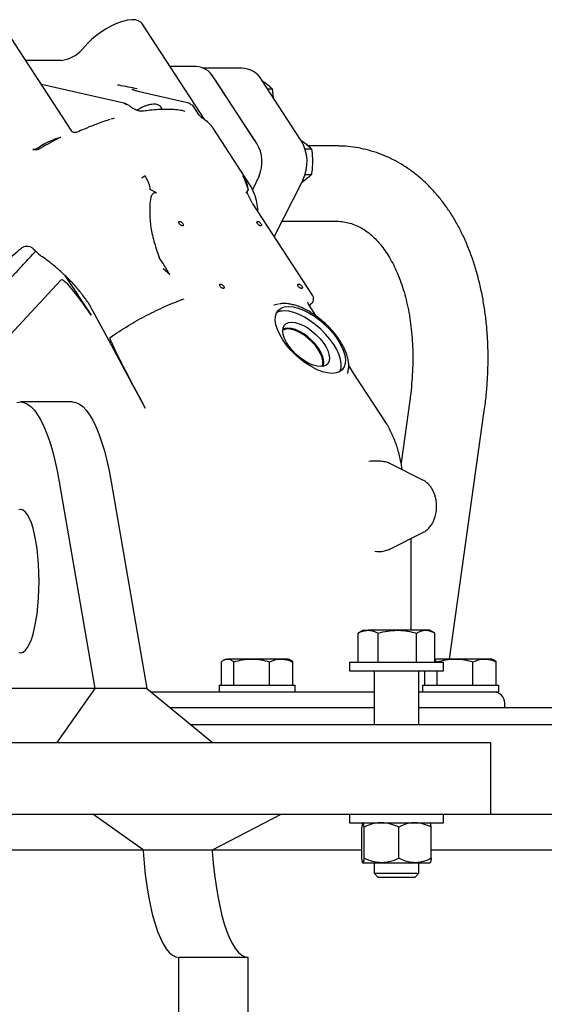
# Model space of a CAD drawing. Units: inches. Extents: x 9902 to 11271, y 4022 to 4452.
# Drawn here: x 10990 to 10998, y 4246 to 4262 of the extents above; entities that cross this region are included whole.
import ezdxf

# ---------------------------------------------------------------- set-up
doc = ezdxf.new("R2010")
doc.units = ezdxf.units.IN
doc.header["$LTSCALE"] = 0.125
doc.layers.add('OBJECT', color=1, linetype='Continuous')

msp = doc.modelspace()

# ---------------------------------------------------------------- linework, layer by layer
at = {"layer": 'OBJECT'}
for p, q in [((10990.593, 4260.088), (10989.488, 4261.782)), ((10992.675, 4260.268), (10991.687, 4261.782)), ((10990.844, 4261.468), (10990.751, 4261.369)), ((10990.426, 4261.198), (10989.869, 4261.198)), ((10992.542, 4261.102), (10992.131, 4261.102)), ((10993.256, 4261.077), (10992.656, 4261.077)), ((10993.49, 4259.894), (10992.805, 4260.944)), ((10992.829, 4260.907), (10992.842, 4260.888)), ((10991.409, 4260.528), (10990.114, 4260.822)), ((10993.454, 4259.95), (10992.842, 4260.888)), ((10994.182, 4259.95), (10993.571, 4260.888)), ((10993.575, 4260.881), (10993.616, 4260.853)), ((10993.66, 4260.752), (10993.733, 4260.752)), ((10993.733, 4260.752), (10993.749, 4260.614)), ((10992.406, 4260.535), (10991.693, 4260.697)), ((10991.405, 4260.528), (10991.424, 4260.524)), ((10992.013, 4260.43), (10991.992, 4260.462)), ((10991.994, 4260.459), (10991.992, 4260.462)), ((10992.48, 4260.501), (10992.477, 4260.502)), ((10992.586, 4260.34), (10992.481, 4260.501)), ((10992.628, 4260.305), (10992.584, 4260.343)), ((10992.625, 4260.301), (10992.624, 4260.302)), ((10993.368, 4259.275), (10992.818, 4260.119)), ((10993.454, 4259.95), (10993.466, 4259.931)), ((10994.185, 4259.944), (10994.228, 4259.915)), ((10994.733, 4259.857), (10994.299, 4259.857)), ((10989.981, 4259.8), (10990.027, 4259.8)), ((10994.247, 4259.813), (10994.345, 4259.813)), ((10991.742, 4259.387), (10991.688, 4259.351)), ((10993.307, 4259.351), (10993.274, 4259.387)), ((10993.296, 4259.335), (10993.274, 4259.387)), ((10993.525, 4259.388), (10993.425, 4259.167)), ((10994.247, 4259.408), (10994.345, 4259.408)), ((10993.311, 4259.291), (10993.353, 4259.176)), ((10993.368, 4259.275), (10993.365, 4259.279)), ((10994.211, 4259.321), (10993.762, 4258.439)), ((10991.83, 4259.047), (10991.817, 4258.986)), ((10991.916, 4259.123), (10991.821, 4259.176)), ((10993.353, 4259.176), (10993.322, 4259.123)), ((10993.42, 4258.963), (10993.338, 4259.122)), ((10994.362, 4257.519), (10993.421, 4258.962)), ((10993.884, 4258.677), (10994.733, 4258.677)), ((10991.905, 4258.274), (10991.961, 4258.107)), ((10990.484, 4257.828), (10990.893, 4257.202)), ((10992.126, 4257.843), (10992.021, 4257.929)), ((10989.38, 4256.631), (10990.421, 4257.754)), ((10994.359, 4257.522), (10994.362, 4257.518)), ((10993.829, 4257.378), (10993.757, 4257.362)), ((10994.427, 4257.185), (10994.303, 4257.375)), ((10994.318, 4257.351), (10994.354, 4257.39)), ((10995.008, 4256.294), (10994.93, 4256.427)), ((10994.917, 4256.287), (10994.927, 4256.361)), ((10994.928, 4256.366), (10994.927, 4256.361)), ((10995.532, 4255.489), (10995.007, 4256.296)), ((10990.601, 4255.842), (10989.787, 4255.842)), ((10995.888, 4255.865), (10995.751, 4254.889)), ((10996.51, 4251.81), (10997.056, 4255.701)), ((10995.278, 4254.914), (10995.244, 4254.909)), ((10995.407, 4254.914), (10995.278, 4254.914)), ((10996.093, 4254.617), (10995.586, 4254.87)), ((10990.393, 4254.588), (10990.951, 4251.347)), ((10991.207, 4254.588), (10991.765, 4251.347)), ((10995.586, 4253.541), (10996.093, 4253.794)), ((10995.907, 4253.602), (10995.907, 4253.701)), ((10995.338, 4253.502), (10995.372, 4253.498)), ((10995.372, 4253.498), (10995.407, 4253.498)), ((10995.907, 4252.262), (10995.907, 4253.604)), ((10995.158, 4252.262), (10995.086, 4252.221)), ((10995.158, 4252.262), (10995.235, 4252.262)), ((10995.692, 4252.262), (10995.235, 4252.262)), ((10996.138, 4252.262), (10995.692, 4252.262)), ((10996.201, 4252.262), (10996.138, 4252.262)), ((10996.274, 4252.221), (10996.201, 4252.262)), ((10995.087, 4252.22), (10995.078, 4252.216)), ((10995.078, 4251.763), (10995.078, 4252.216)), ((10995.391, 4251.763), (10995.391, 4252.216)), ((10995.993, 4251.763), (10995.993, 4252.216)), ((10996.282, 4251.763), (10996.282, 4252.216)), ((10993.003, 4251.81), (10992.971, 4251.792)), ((10993.003, 4251.81), (10993.032, 4251.81)), ((10993.408, 4251.81), (10993.032, 4251.81)), ((10993.871, 4251.81), (10993.408, 4251.81)), ((10993.986, 4251.81), (10993.871, 4251.81)), ((10994.018, 4251.792), (10993.986, 4251.81)), ((10994.054, 4251.766), (10994.017, 4251.791)), ((10996.598, 4251.81), (10996.282, 4251.81)), ((10996.282, 4251.791), (10996.318, 4251.766)), ((10997.06, 4251.81), (10996.598, 4251.81)), ((10997.176, 4251.81), (10997.06, 4251.81)), ((10997.208, 4251.792), (10997.176, 4251.81)), ((10997.243, 4251.766), (10997.207, 4251.791)), ((10992.936, 4251.401), (10992.936, 4251.766)), ((10993.129, 4251.401), (10993.129, 4251.766)), ((10993.688, 4251.401), (10993.688, 4251.766)), ((10994.054, 4251.401), (10994.054, 4251.766)), ((10994.943, 4251.763), (10994.943, 4251.628)), ((10994.943, 4251.763), (10995.136, 4251.763)), ((10995.136, 4251.763), (10996.417, 4251.763)), ((10996.318, 4251.763), (10996.318, 4251.766)), ((10996.417, 4251.628), (10996.417, 4251.763)), ((10996.877, 4251.401), (10996.877, 4251.766)), ((10997.243, 4251.401), (10997.243, 4251.766)), ((10994.943, 4251.628), (10995.136, 4251.628)), ((10995.136, 4251.628), (10996.417, 4251.628)), ((10995.329, 4251.628), (10995.329, 4250.785)), ((10996.031, 4250.785), (10996.031, 4251.628)), ((10996.125, 4251.401), (10996.125, 4251.628)), ((10996.318, 4251.401), (10996.318, 4251.628)), ((10990.951, 4251.347), (10988.624, 4251.347)), ((10990.951, 4251.347), (10990.355, 4250.504)), ((10991.765, 4251.347), (10990.951, 4251.347)), ((10991.765, 4251.347), (10992.797, 4250.504)), ((10992.898, 4251.401), (10992.898, 4251.294)), ((10992.898, 4251.401), (10994.091, 4251.401)), ((10994.091, 4251.294), (10994.091, 4251.401)), ((10996.087, 4251.401), (10996.087, 4251.294)), ((10996.087, 4251.401), (10997.281, 4251.401)), ((10997.281, 4251.294), (10997.281, 4251.401)), ((10991.829, 4251.294), (10992.939, 4251.294)), ((10992.939, 4251.294), (10994.083, 4251.294)), ((10994.083, 4251.294), (10995.329, 4251.294)), ((10996.031, 4251.294), (10996.902, 4251.294)), ((10996.902, 4251.294), (10997.281, 4251.294)), ((10995.329, 4251.044), (10992.135, 4251.044)), ((11000.065, 4251.044), (10996.031, 4251.044)), ((10997.375, 4251.044), (10997.375, 4251.117)), ((10992.453, 4250.785), (11001.79, 4250.785)), ((10988.47, 4250.504), (10997.154, 4250.504)), ((10997.154, 4250.504), (10997.154, 4249.38)), ((10988.47, 4249.38), (10997.154, 4249.38)), ((10991.708, 4248.818), (10990.919, 4249.38)), ((10992.794, 4248.818), (10993.872, 4249.38)), ((10994.943, 4249.38), (10994.943, 4249.244)), ((10996.417, 4249.244), (10996.417, 4249.38)), ((10997.154, 4249.38), (11002.712, 4249.38)), ((10994.943, 4249.244), (10995.136, 4249.244)), ((10995.136, 4249.244), (10996.417, 4249.244)), ((10995.136, 4248.686), (10995.136, 4249.174)), ((10995.153, 4249.244), (10995.152, 4249.243)), ((10995.172, 4248.686), (10995.172, 4249.174)), ((10995.716, 4248.686), (10995.716, 4249.174)), ((10996.208, 4249.243), (10996.207, 4249.244)), ((10996.224, 4248.686), (10996.224, 4249.174)), ((10985.289, 4248.818), (10991.708, 4248.818)), ((10991.708, 4248.818), (10992.794, 4248.818)), ((10992.792, 4248.818), (10995.136, 4248.818)), ((10996.224, 4248.818), (10999.841, 4248.818)), ((10995.152, 4248.617), (10995.153, 4248.616)), ((10995.154, 4248.616), (10995.444, 4248.616)), ((10995.329, 4248.616), (10995.329, 4248.453)), ((10995.444, 4248.616), (10995.97, 4248.616)), ((10995.97, 4248.616), (10996.206, 4248.616)), ((10996.031, 4248.453), (10996.031, 4248.616)), ((10996.207, 4248.616), (10996.208, 4248.617)), ((10995.329, 4248.453), (10995.389, 4248.392)), ((10995.329, 4248.453), (10996.031, 4248.453)), ((10995.389, 4248.392), (10995.97, 4248.392)), ((10995.97, 4248.392), (10996.031, 4248.453)), ((10992.269, 4228.028), (10992.269, 4247.132)), ((10993.355, 4247.132), (10992.269, 4247.132)), ((10993.355, 4228.028), (10993.355, 4247.132))]:
    msp.add_line(p, q, dxfattribs=at)
at = {"layer": 'OBJECT', "flags": 128}
for points in [[(10991.687, 4261.782), (10991.673, 4261.799), (10991.638, 4261.822), (10991.59, 4261.835), (10991.531, 4261.838), (10991.463, 4261.829), (10991.387, 4261.811), (10991.306, 4261.783), (10991.222, 4261.745), (10991.138, 4261.7), (10991.056, 4261.648), (10990.978, 4261.591), (10990.906, 4261.531), (10990.844, 4261.468)], [(10991.747, 4255.741), (10991.424, 4256.34), (10991.175, 4256.801), (10990.927, 4257.263)], [(10994.672, 4256.291), (10994.6, 4256.297), (10994.521, 4256.316), (10994.438, 4256.348), (10994.352, 4256.391), (10994.266, 4256.445), (10994.181, 4256.507), (10994.1, 4256.577), (10994.024, 4256.654), (10993.956, 4256.734), (10993.897, 4256.816), (10993.849, 4256.898), (10993.813, 4256.978), (10993.789, 4257.054), (10993.778, 4257.125), (10993.782, 4257.187), (10993.798, 4257.241), (10993.828, 4257.284), (10993.87, 4257.316), (10993.923, 4257.335), (10993.986, 4257.341)], [(10994.794, 4256.319), (10994.794, 4256.32), (10994.811, 4256.373), (10994.814, 4256.436), (10994.803, 4256.506), (10994.779, 4256.583), (10994.743, 4256.663), (10994.695, 4256.745), (10994.636, 4256.827), (10994.568, 4256.907), (10994.492, 4256.983), (10994.411, 4257.054), (10994.326, 4257.116), (10994.24, 4257.17), (10994.154, 4257.213), (10994.071, 4257.245), (10993.992, 4257.264), (10993.921, 4257.27)], [(10993.986, 4257.341), (10994.058, 4257.335), (10994.137, 4257.316), (10994.22, 4257.284), (10994.305, 4257.241), (10994.392, 4257.187), (10994.477, 4257.125), (10994.558, 4257.054), (10994.634, 4256.978), (10994.702, 4256.898), (10994.761, 4256.816), (10994.809, 4256.734), (10994.845, 4256.654), (10994.869, 4256.577), (10994.879, 4256.507), (10994.876, 4256.445), (10994.86, 4256.391), (10994.83, 4256.348), (10994.788, 4256.316), (10994.735, 4256.297), (10994.672, 4256.291)], [(10994.491, 4256.396), (10994.434, 4256.402), (10994.372, 4256.419), (10994.306, 4256.448), (10994.238, 4256.487), (10994.171, 4256.535), (10994.108, 4256.589), (10994.05, 4256.649), (10993.999, 4256.713), (10993.957, 4256.777), (10993.925, 4256.84), (10993.905, 4256.901), (10993.897, 4256.955), (10993.902, 4257.003), (10993.919, 4257.042), (10993.947, 4257.07), (10993.987, 4257.088), (10994.035, 4257.094)], [(10994.035, 4257.094), (10994.092, 4257.088), (10994.154, 4257.07), (10994.221, 4257.042), (10994.288, 4257.003), (10994.355, 4256.955), (10994.418, 4256.901), (10994.477, 4256.84), (10994.528, 4256.777), (10994.57, 4256.713), (10994.601, 4256.649), (10994.621, 4256.589), (10994.629, 4256.535), (10994.625, 4256.487), (10994.608, 4256.448), (10994.579, 4256.419), (10994.54, 4256.402), (10994.491, 4256.396)], [(10993.978, 4256.987), (10993.931, 4256.981), (10993.897, 4256.966)], [(10993.979, 4257.001), (10993.932, 4256.995), (10993.898, 4256.98)], [(10994.511, 4256.397), (10994.525, 4256.436), (10994.526, 4256.485), (10994.514, 4256.541), (10994.49, 4256.602), (10994.454, 4256.665), (10994.408, 4256.728), (10994.353, 4256.788), (10994.292, 4256.844), (10994.227, 4256.893), (10994.161, 4256.933), (10994.096, 4256.963), (10994.034, 4256.981), (10993.978, 4256.987)], [(10994.526, 4256.399), (10994.532, 4256.411), (10994.541, 4256.455), (10994.537, 4256.506), (10994.522, 4256.563), (10994.494, 4256.624), (10994.455, 4256.687), (10994.408, 4256.749), (10994.352, 4256.808), (10994.291, 4256.863), (10994.226, 4256.91), (10994.16, 4256.949), (10994.095, 4256.978), (10994.034, 4256.995), (10993.979, 4257.001)], [(10989.732, 4255.834), (10989.787, 4255.842), (10989.842, 4255.834), (10989.897, 4255.81), (10989.951, 4255.77), (10990.004, 4255.714), (10990.056, 4255.643), (10990.106, 4255.557), (10990.155, 4255.457), (10990.201, 4255.342), (10990.245, 4255.215), (10990.287, 4255.075), (10990.325, 4254.923), (10990.361, 4254.761), (10990.393, 4254.588)], [(10990.601, 4255.842), (10990.656, 4255.834), (10990.711, 4255.81), (10990.765, 4255.77), (10990.818, 4255.714), (10990.87, 4255.643), (10990.92, 4255.557), (10990.969, 4255.457), (10991.015, 4255.342), (10991.059, 4255.215), (10991.101, 4255.075), (10991.139, 4254.923), (10991.175, 4254.761), (10991.207, 4254.588)], [(10990.078, 4253.032), (10990.076, 4253.165), (10990.07, 4253.296), (10990.06, 4253.424), (10990.046, 4253.545), (10990.029, 4253.66), (10990.008, 4253.766), (10989.984, 4253.861), (10989.957, 4253.945), (10989.928, 4254.016), (10989.897, 4254.074), (10989.864, 4254.116), (10989.83, 4254.144), (10989.796, 4254.156), (10989.761, 4254.152)], [(10989.761, 4251.913), (10989.796, 4251.909), (10989.83, 4251.921), (10989.864, 4251.948), (10989.897, 4251.991), (10989.928, 4252.048), (10989.957, 4252.119), (10989.984, 4252.203), (10990.008, 4252.299), (10990.029, 4252.404), (10990.046, 4252.519), (10990.06, 4252.641), (10990.07, 4252.768), (10990.076, 4252.899), (10990.078, 4253.032)], [(10991.706, 4248.818), (10991.707, 4248.798), (10991.723, 4248.611), (10991.742, 4248.43), (10991.766, 4248.256), (10991.793, 4248.091), (10991.824, 4247.935), (10991.858, 4247.791), (10991.895, 4247.658), (10991.936, 4247.539), (10991.979, 4247.433), (10992.024, 4247.343), (10992.07, 4247.268), (10992.119, 4247.209), (10992.168, 4247.166), (10992.219, 4247.141), (10992.269, 4247.132)], [(10992.792, 4248.818), (10992.793, 4248.798), (10992.808, 4248.611), (10992.828, 4248.43), (10992.851, 4248.256), (10992.878, 4248.091), (10992.909, 4247.935), (10992.944, 4247.791), (10992.981, 4247.658), (10993.021, 4247.539), (10993.064, 4247.433), (10993.109, 4247.343), (10993.156, 4247.268), (10993.204, 4247.209), (10993.254, 4247.166), (10993.304, 4247.141), (10993.355, 4247.132)]]:
    msp.add_lwpolyline(points, dxfattribs=at)
at = {"layer": 'OBJECT'}
for centre, radius, start, end in [((10990.36, 4261.719), 0.525, 277.243, 318.1448), ((10992.529, 4260.782), 0.32, 30.3513, 87.719), ((10993.242, 4260.697), 0.381, 30.2452, 87.8251), ((10991.405, 4260.51), 0.0181, 50.0924, 76.8041), ((10990.725, 4258.861), 1.171, 105.2597, 123.7376), ((10993.409, 4254.063), 6.642, 116.9313, 119.7903), ((10990.437, 4259.914), 0.0798, 104.6375, 117.4388), ((10993.028, 4259.608), 0.544, 336.1034, 31.6759), ((10993.631, 4259.609), 0.648, 333.5631, 31.7041), ((10993.911, 4257.039), 0.231, 87.5204, 119.0288), ((10997.198, 4251.117), 0.177, 0, 90)]:
    msp.add_arc(centre, radius, start, end, dxfattribs=at)
msp.add_ellipse((10990.827, 4257.131), major_axis=(-0.404, 0.625), ratio=0.126191, start_param=4.74459, end_param=6.315386, dxfattribs=at)
for points, knots in [([(10991.618, 4260.754), (10991.57, 4260.763), (10991.47, 4260.781), (10991.368, 4260.801), (10991.316, 4260.812), (10991.309, 4260.813)], [0, 0, 0, 0, 0.446051, 0.921568, 1, 1, 1, 1]), ([(10991.692, 4260.697), (10991.665, 4260.703), (10991.616, 4260.715), (10991.567, 4260.73), (10991.54, 4260.741), (10991.537, 4260.745), (10991.536, 4260.747)], [0, 0, 0, 0, 0.342372, 0.646607, 0.893057, 1, 1, 1, 1]), ([(10991.592, 4260.723), (10991.58, 4260.727), (10991.555, 4260.736), (10991.549, 4260.743), (10991.546, 4260.746)], [0, 0, 0, 0, 0.464767, 1, 1, 1, 1]), ([(10993.616, 4260.853), (10993.619, 4260.851), (10993.644, 4260.832), (10993.685, 4260.798), (10993.717, 4260.767), (10993.733, 4260.752)], [0, 0, 0, 0, 0.070085, 0.530782, 1, 1, 1, 1]), ([(10991.424, 4260.524), (10991.435, 4260.521), (10991.448, 4260.517), (10991.458, 4260.513), (10991.459, 4260.511), (10991.458, 4260.51), (10991.453, 4260.51), (10991.444, 4260.51), (10991.437, 4260.51), (10991.433, 4260.51)], [0, 0, 0, 0, 0.391452, 0.520884, 0.632567, 0.71884, 0.803578, 0.897908, 1, 1, 1, 1]), ([(10991.437, 4260.519), (10991.436, 4260.52), (10991.433, 4260.523), (10991.428, 4260.523), (10991.424, 4260.524)], [0, 0, 0, 0, 0.199667, 1, 1, 1, 1]), ([(10991.478, 4260.496), (10991.477, 4260.496), (10991.472, 4260.501), (10991.457, 4260.51), (10991.443, 4260.517), (10991.436, 4260.52)], [0, 0, 0, 0, 0.085459, 0.554184, 1, 1, 1, 1]), ([(10991.715, 4260.402), (10991.701, 4260.401), (10991.678, 4260.4), (10991.637, 4260.408), (10991.601, 4260.42), (10991.562, 4260.437), (10991.524, 4260.462), (10991.497, 4260.483), (10991.486, 4260.497), (10991.485, 4260.499)], [0, 0, 0, 0, 0.2334836, 0.3656324, 0.5069536, 0.6564832, 0.8132675, 0.9769327, 1, 1, 1, 1]), ([(10991.994, 4260.457), (10991.992, 4260.461), (10991.984, 4260.477), (10991.959, 4260.495), (10991.924, 4260.509), (10991.886, 4260.513), (10991.847, 4260.511), (10991.803, 4260.502), (10991.758, 4260.489), (10991.715, 4260.472), (10991.677, 4260.454), (10991.641, 4260.434), (10991.616, 4260.419), (10991.603, 4260.411)], [0, 0, 0, 0, 0.038253, 0.151215, 0.258882, 0.366008, 0.463512, 0.562012, 0.677266, 0.766598, 0.836982, 0.917391, 1, 1, 1, 1]), ([(10992.414, 4260.531), (10992.413, 4260.532), (10992.41, 4260.535), (10992.406, 4260.536), (10992.402, 4260.536)], [0, 0, 0, 0, 0.117405, 1, 1, 1, 1]), ([(10992.469, 4260.498), (10992.467, 4260.5), (10992.46, 4260.508), (10992.441, 4260.52), (10992.422, 4260.528), (10992.413, 4260.532)], [0, 0, 0, 0, 0.176258, 0.599087, 1, 1, 1, 1]), ([(10991.253, 4260.29), (10991.245, 4260.288), (10991.229, 4260.286), (10991.215, 4260.281), (10991.208, 4260.278)], [0, 0, 0, 0, 0.512617, 1, 1, 1, 1]), ([(10992.369, 4260.4), (10992.347, 4260.405), (10992.29, 4260.418), (10992.191, 4260.428), (10992.073, 4260.433), (10991.948, 4260.429), (10991.829, 4260.419), (10991.749, 4260.407), (10991.715, 4260.402)], [0, 0, 0, 0, 0.120651, 0.30623, 0.491924, 0.677332, 0.862403, 1, 1, 1, 1]), ([(10992.815, 4260.119), (10992.808, 4260.131), (10992.785, 4260.169), (10992.734, 4260.221), (10992.677, 4260.27), (10992.638, 4260.293), (10992.624, 4260.301)], [0, 0, 0, 0, 0.159977, 0.50382, 0.827338, 1, 1, 1, 1]), ([(10991.194, 4260.274), (10991.161, 4260.264), (10991.078, 4260.237), (10990.941, 4260.186), (10990.801, 4260.13), (10990.711, 4260.091), (10990.674, 4260.074)], [0, 0, 0, 0, 0.1957498, 0.4932485, 0.7892339, 1, 1, 1, 1]), ([(10990.606, 4260.074), (10990.606, 4260.074), (10990.607, 4260.074), (10990.6, 4260.078), (10990.595, 4260.085), (10990.593, 4260.088)], [0, 0, 0, 0, 0.1744674, 0.5999723, 1, 1, 1, 1]), ([(10990.675, 4260.075), (10990.665, 4260.071), (10990.643, 4260.063), (10990.616, 4260.072), (10990.602, 4260.076)], [0, 0, 0, 0, 0.492661, 1, 1, 1, 1]), ([(10990.075, 4259.835), (10990.064, 4259.828), (10990.041, 4259.815), (10990.007, 4259.802), (10989.99, 4259.8), (10989.981, 4259.8)], [0, 0, 0, 0, 0.339442, 0.678929, 1, 1, 1, 1]), ([(10990.027, 4259.8), (10990.036, 4259.801), (10990.054, 4259.802), (10990.084, 4259.813), (10990.102, 4259.823), (10990.109, 4259.827)], [0, 0, 0, 0, 0.382713, 0.765042, 1, 1, 1, 1]), ([(10994.228, 4259.915), (10994.231, 4259.912), (10994.255, 4259.894), (10994.297, 4259.86), (10994.329, 4259.829), (10994.345, 4259.813)], [0, 0, 0, 0, 0.070085, 0.530782, 1, 1, 1, 1]), ([(10997.056, 4255.701), (10997.062, 4255.744), (10997.078, 4255.865), (10997.098, 4256.066), (10997.112, 4256.302), (10997.117, 4256.537), (10997.111, 4256.77), (10997.097, 4257), (10997.072, 4257.226), (10997.037, 4257.448), (10996.993, 4257.665), (10996.939, 4257.875), (10996.875, 4258.08), (10996.801, 4258.276), (10996.718, 4258.465), (10996.625, 4258.644), (10996.523, 4258.813), (10996.412, 4258.972), (10996.293, 4259.118), (10996.167, 4259.253), (10996.033, 4259.375), (10995.894, 4259.483), (10995.748, 4259.578), (10995.598, 4259.659), (10995.444, 4259.727), (10995.286, 4259.78), (10995.125, 4259.82), (10994.962, 4259.846), (10994.831, 4259.856), (10994.754, 4259.857), (10994.733, 4259.857)], [0, 0, 0, 0, 0.020334, 0.058245, 0.096193, 0.134186, 0.172232, 0.210338, 0.248509, 0.286747, 0.32505, 0.36341, 0.401811, 0.440222, 0.478598, 0.516885, 0.55502, 0.59293, 0.630541, 0.667788, 0.70462, 0.741012, 0.776966, 0.812513, 0.847708, 0.882628, 0.917365, 0.952016, 0.986658, 1, 1, 1, 1]), ([(10994.345, 4259.813), (10994.353, 4259.762), (10994.363, 4259.696), (10994.364, 4259.627), (10994.364, 4259.61)], [0, 0, 0, 0, 0.759484, 1, 1, 1, 1]), ([(10994.364, 4259.61), (10994.362, 4259.557), (10994.359, 4259.488), (10994.347, 4259.422), (10994.345, 4259.408)], [0, 0, 0, 0, 0.777982, 1, 1, 1, 1]), ([(10991.821, 4259.176), (10991.816, 4259.208), (10991.802, 4259.286), (10991.765, 4259.349), (10991.742, 4259.387)], [0, 0, 0, 0, 0.414732, 1, 1, 1, 1]), ([(10993.274, 4259.387), (10993.29, 4259.361), (10993.329, 4259.299), (10993.344, 4259.221), (10993.353, 4259.176)], [0, 0, 0, 0, 0.415012, 1, 1, 1, 1]), ([(10994.345, 4259.408), (10994.328, 4259.391), (10994.294, 4259.358), (10994.25, 4259.324), (10994.228, 4259.306)], [0, 0, 0, 0, 0.495458, 1, 1, 1, 1]), ([(10993.296, 4259.335), (10993.298, 4259.33), (10993.301, 4259.32), (10993.306, 4259.305), (10993.309, 4259.296), (10993.311, 4259.291)], [0, 0, 0, 0, 0.351564, 0.675781, 1, 1, 1, 1]), ([(10993.508, 4258.829), (10993.507, 4258.844), (10993.505, 4258.902), (10993.487, 4259.004), (10993.445, 4259.146), (10993.388, 4259.236), (10993.362, 4259.278)], [0, 0, 0, 0, 0.10081, 0.38438, 0.710592, 1, 1, 1, 1]), ([(10994.228, 4259.306), (10994.225, 4259.304), (10994.213, 4259.295), (10994.2, 4259.287), (10994.191, 4259.28)], [0, 0, 0, 0, 0.277846, 1, 1, 1, 1]), ([(10991.83, 4259.047), (10991.837, 4259.064), (10991.846, 4259.088), (10991.866, 4259.114), (10991.881, 4259.125), (10991.897, 4259.128), (10991.909, 4259.126), (10991.915, 4259.123), (10991.916, 4259.123)], [0, 0, 0, 0, 0.394939, 0.554015, 0.714644, 0.834758, 0.954419, 1, 1, 1, 1]), ([(10993.322, 4259.123), (10993.324, 4259.125), (10993.328, 4259.128), (10993.335, 4259.127), (10993.338, 4259.121), (10993.34, 4259.119)], [0, 0, 0, 0, 0.370836, 0.685515, 1, 1, 1, 1]), ([(10991.817, 4258.986), (10991.814, 4258.909), (10991.808, 4258.753), (10991.835, 4258.51), (10991.881, 4258.355), (10991.905, 4258.274)], [0, 0, 0, 0, 0.317316, 0.642997, 1, 1, 1, 1]), ([(10994.733, 4258.677), (10994.747, 4258.677), (10994.796, 4258.676), (10994.876, 4258.666), (10994.974, 4258.642), (10995.067, 4258.605), (10995.157, 4258.556), (10995.243, 4258.496), (10995.328, 4258.422), (10995.408, 4258.338), (10995.483, 4258.242), (10995.554, 4258.136), (10995.62, 4258.019), (10995.682, 4257.892), (10995.737, 4257.755), (10995.787, 4257.608), (10995.83, 4257.452), (10995.867, 4257.288), (10995.896, 4257.116), (10995.917, 4256.938), (10995.931, 4256.753), (10995.936, 4256.564), (10995.934, 4256.37), (10995.922, 4256.174), (10995.906, 4256.005), (10995.893, 4255.902), (10995.888, 4255.865)], [0, 0, 0, 0, 0.020675, 0.070191, 0.121175, 0.173278, 0.218413, 0.26629, 0.31188, 0.355724, 0.398386, 0.440285, 0.481715, 0.52288, 0.563918, 0.604922, 0.645939, 0.68701, 0.728163, 0.769411, 0.810758, 0.8522, 0.893731, 0.935341, 0.977015, 1, 1, 1, 1]), ([(10989.802, 4258.257), (10989.815, 4258.266), (10989.842, 4258.284), (10989.888, 4258.291), (10989.933, 4258.282), (10989.968, 4258.263), (10989.984, 4258.246), (10989.99, 4258.241)], [0, 0, 0, 0, 0.224525, 0.449043, 0.673557, 0.898269, 1, 1, 1, 1]), ([(10989.222, 4257.715), (10989.267, 4257.762), (10989.375, 4257.877), (10989.567, 4258.059), (10989.723, 4258.191), (10989.802, 4258.257)], [0, 0, 0, 0, 0.256281, 0.6258, 1, 1, 1, 1]), ([(10989.57, 4257.715), (10989.614, 4257.762), (10989.7, 4257.856), (10989.852, 4258.02), (10989.96, 4258.138), (10990.025, 4258.209)], [0, 0, 0, 0, 0.285438, 0.570876, 1, 1, 1, 1]), ([(10989.99, 4258.241), (10990.024, 4258.207), (10990.069, 4258.162), (10990.119, 4258.127), (10990.13, 4258.119)], [0, 0, 0, 0, 0.777206, 1, 1, 1, 1]), ([(10990.484, 4257.828), (10990.428, 4257.88), (10990.314, 4257.985), (10990.192, 4258.074), (10990.13, 4258.119)], [0, 0, 0, 0, 0.493588, 1, 1, 1, 1]), ([(10992.126, 4257.843), (10992.091, 4257.9), (10992.036, 4257.988), (10991.981, 4258.076), (10991.961, 4258.107)], [0, 0, 0, 0, 0.64208, 1, 1, 1, 1]), ([(10990.927, 4257.263), (10990.901, 4257.309), (10990.848, 4257.401), (10990.745, 4257.543), (10990.625, 4257.688), (10990.532, 4257.781), (10990.484, 4257.828)], [0, 0, 0, 0, 0.236661, 0.478185, 0.736191, 1, 1, 1, 1]), ([(10994.352, 4257.388), (10994.357, 4257.394), (10994.368, 4257.406), (10994.377, 4257.429), (10994.381, 4257.452), (10994.38, 4257.475), (10994.373, 4257.498), (10994.367, 4257.513), (10994.361, 4257.52), (10994.361, 4257.52)], [0, 0, 0, 0, 0.163489, 0.331354, 0.498483, 0.659167, 0.819582, 0.986348, 1, 1, 1, 1]), ([(10991.191, 4256.854), (10991.287, 4256.918), (10991.475, 4257.043), (10991.768, 4257.205), (10992.062, 4257.349), (10992.253, 4257.424), (10992.35, 4257.462)], [0, 0, 0, 0, 0.2526809, 0.5000421, 0.7475164, 1, 1, 1, 1]), ([(10994.565, 4257.071), (10994.539, 4257.095), (10994.502, 4257.128), (10994.444, 4257.173), (10994.394, 4257.209), (10994.334, 4257.248), (10994.271, 4257.284), (10994.206, 4257.316), (10994.139, 4257.344), (10994.073, 4257.365), (10994.006, 4257.38), (10993.942, 4257.387), (10993.888, 4257.387), (10993.857, 4257.382), (10993.846, 4257.38)], [0, 0, 0, 0, 0.114874, 0.161487, 0.238421, 0.31755, 0.401727, 0.488783, 0.577945, 0.668656, 0.760591, 0.853519, 0.94688, 1, 1, 1, 1]), ([(10994.303, 4257.375), (10994.301, 4257.378), (10994.296, 4257.386), (10994.29, 4257.398), (10994.286, 4257.407), (10994.286, 4257.411), (10994.286, 4257.41), (10994.286, 4257.41)], [0, 0, 0, 0, 0.14502, 0.434581, 0.712964, 0.978362, 1, 1, 1, 1]), ([(10994.928, 4256.367), (10994.928, 4256.368), (10994.933, 4256.391), (10994.931, 4256.438), (10994.923, 4256.508), (10994.904, 4256.581), (10994.876, 4256.653), (10994.841, 4256.726), (10994.799, 4256.796), (10994.754, 4256.862), (10994.709, 4256.92), (10994.665, 4256.97), (10994.62, 4257.019), (10994.585, 4257.053), (10994.565, 4257.071)], [0, 0, 0, 0, 0.004902, 0.106104, 0.209007, 0.311351, 0.411825, 0.51045, 0.6065, 0.697651, 0.784026, 0.846496, 0.914245, 1, 1, 1, 1]), ([(10991.747, 4255.741), (10991.652, 4255.918), (10991.508, 4256.186), (10991.348, 4256.5), (10991.273, 4256.653), (10991.238, 4256.727), (10991.215, 4256.778), (10991.199, 4256.817), (10991.191, 4256.844), (10991.19, 4256.851), (10991.191, 4256.853), (10991.191, 4256.854), (10991.191, 4256.854), (10991.191, 4256.854)], [0, 0, 0, 0, 0.484277, 0.733764, 0.848513, 0.894187, 0.932068, 0.98183, 0.994611, 0.998093, 0.99919, 0.999618, 1, 1, 1, 1]), ([(10995.768, 4254.779), (10995.761, 4254.828), (10995.745, 4254.945), (10995.695, 4255.123), (10995.627, 4255.311), (10995.566, 4255.426), (10995.536, 4255.484)], [0, 0, 0, 0, 0.193848, 0.462391, 0.731117, 1, 1, 1, 1]), ([(10995.586, 4254.87), (10995.586, 4254.87), (10995.566, 4254.883), (10995.52, 4254.897), (10995.46, 4254.912), (10995.422, 4254.912), (10995.407, 4254.912)], [0, 0, 0, 0, 0.002438, 0.379655, 0.760659, 1, 1, 1, 1]), ([(10996.308, 4254.206), (10996.306, 4254.233), (10996.305, 4254.272), (10996.296, 4254.327), (10996.284, 4254.372), (10996.266, 4254.424), (10996.241, 4254.474), (10996.209, 4254.522), (10996.169, 4254.565), (10996.13, 4254.598), (10996.102, 4254.611), (10996.092, 4254.616)], [0, 0, 0, 0, 0.160726, 0.224625, 0.330432, 0.439418, 0.555962, 0.677085, 0.801106, 0.926574, 1, 1, 1, 1]), ([(10996.092, 4253.795), (10996.095, 4253.796), (10996.117, 4253.804), (10996.153, 4253.832), (10996.199, 4253.876), (10996.237, 4253.929), (10996.266, 4253.987), (10996.285, 4254.041), (10996.297, 4254.092), (10996.306, 4254.145), (10996.307, 4254.183), (10996.308, 4254.206)], [0, 0, 0, 0, 0.017735, 0.151182, 0.288296, 0.42636, 0.558944, 0.684562, 0.775593, 0.867827, 1, 1, 1, 1]), ([(10995.406, 4253.499), (10995.415, 4253.499), (10995.449, 4253.497), (10995.509, 4253.51), (10995.56, 4253.526), (10995.585, 4253.54), (10995.586, 4253.541)], [0, 0, 0, 0, 0.149229, 0.551572, 0.976452, 1, 1, 1, 1]), ([(10995.078, 4252.216), (10995.103, 4252.229), (10995.155, 4252.255), (10995.208, 4252.26), (10995.235, 4252.262)], [0, 0, 0, 0, 0.495458, 1, 1, 1, 1]), ([(10995.235, 4252.262), (10995.238, 4252.262), (10995.267, 4252.262), (10995.32, 4252.252), (10995.367, 4252.228), (10995.391, 4252.216)], [0, 0, 0, 0, 0.0700981, 0.5307886, 1, 1, 1, 1]), ([(10995.391, 4252.216), (10995.44, 4252.229), (10995.539, 4252.255), (10995.641, 4252.26), (10995.692, 4252.262)], [0, 0, 0, 0, 0.495458, 1, 1, 1, 1]), ([(10995.692, 4252.262), (10995.7, 4252.262), (10995.754, 4252.262), (10995.855, 4252.252), (10995.947, 4252.228), (10995.993, 4252.216)], [0, 0, 0, 0, 0.070098, 0.530789, 1, 1, 1, 1]), ([(10995.993, 4252.216), (10996.012, 4252.226), (10996.048, 4252.246), (10996.097, 4252.26), (10996.127, 4252.262), (10996.138, 4252.262)], [0, 0, 0, 0, 0.3873, 0.778422, 1, 1, 1, 1]), ([(10996.138, 4252.262), (10996.157, 4252.261), (10996.196, 4252.257), (10996.241, 4252.239), (10996.266, 4252.225), (10996.273, 4252.221)], [0, 0, 0, 0, 0.425101, 0.856798, 1, 1, 1, 1]), ([(10992.936, 4251.766), (10992.951, 4251.779), (10992.983, 4251.803), (10993.016, 4251.808), (10993.032, 4251.81)], [0, 0, 0, 0, 0.495458, 1, 1, 1, 1]), ([(10993.032, 4251.81), (10993.035, 4251.81), (10993.052, 4251.81), (10993.085, 4251.8), (10993.114, 4251.778), (10993.129, 4251.766)], [0, 0, 0, 0, 0.070097, 0.530788, 1, 1, 1, 1]), ([(10993.129, 4251.766), (10993.174, 4251.779), (10993.266, 4251.803), (10993.361, 4251.808), (10993.408, 4251.81)], [0, 0, 0, 0, 0.495458, 1, 1, 1, 1]), ([(10993.408, 4251.81), (10993.415, 4251.81), (10993.465, 4251.81), (10993.56, 4251.8), (10993.645, 4251.778), (10993.688, 4251.766)], [0, 0, 0, 0, 0.070097, 0.530788, 1, 1, 1, 1]), ([(10993.688, 4251.766), (10993.735, 4251.784), (10993.795, 4251.808), (10993.857, 4251.81), (10993.871, 4251.81)], [0, 0, 0, 0, 0.781005, 1, 1, 1, 1]), ([(10993.871, 4251.81), (10993.895, 4251.809), (10993.945, 4251.805), (10994.006, 4251.786), (10994.042, 4251.771), (10994.054, 4251.766)], [0, 0, 0, 0, 0.3997181, 0.8056852, 1, 1, 1, 1]), ([(10996.318, 4251.766), (10996.364, 4251.779), (10996.455, 4251.803), (10996.55, 4251.808), (10996.598, 4251.81)], [0, 0, 0, 0, 0.495458, 1, 1, 1, 1]), ([(10996.598, 4251.81), (10996.604, 4251.81), (10996.655, 4251.81), (10996.749, 4251.8), (10996.834, 4251.778), (10996.877, 4251.766)], [0, 0, 0, 0, 0.070097, 0.530788, 1, 1, 1, 1]), ([(10996.877, 4251.766), (10996.924, 4251.784), (10996.985, 4251.808), (10997.047, 4251.81), (10997.06, 4251.81)], [0, 0, 0, 0, 0.781005, 1, 1, 1, 1]), ([(10997.06, 4251.81), (10997.085, 4251.809), (10997.135, 4251.805), (10997.196, 4251.786), (10997.232, 4251.771), (10997.243, 4251.766)], [0, 0, 0, 0, 0.3997181, 0.8056852, 1, 1, 1, 1]), ([(10995.152, 4249.242), (10995.15, 4249.239), (10995.145, 4249.232), (10995.14, 4249.204), (10995.137, 4249.181), (10995.136, 4249.174)], [0, 0, 0, 0, 0.373198, 0.794756, 1, 1, 1, 1]), ([(10995.172, 4249.174), (10995.17, 4249.184), (10995.167, 4249.209), (10995.161, 4249.237), (10995.156, 4249.242), (10995.154, 4249.244)], [0, 0, 0, 0, 0.265445, 0.628073, 1, 1, 1, 1]), ([(10995.444, 4249.244), (10995.406, 4249.241), (10995.328, 4249.236), (10995.238, 4249.204), (10995.187, 4249.181), (10995.172, 4249.174)], [0, 0, 0, 0, 0.406635, 0.827972, 1, 1, 1, 1]), ([(10995.716, 4249.174), (10995.674, 4249.192), (10995.588, 4249.23), (10995.494, 4249.244), (10995.445, 4249.244), (10995.444, 4249.244)], [0, 0, 0, 0, 0.484546, 0.986748, 1, 1, 1, 1]), ([(10995.97, 4249.244), (10995.935, 4249.241), (10995.862, 4249.236), (10995.778, 4249.204), (10995.73, 4249.181), (10995.716, 4249.174)], [0, 0, 0, 0, 0.4066349, 0.8279722, 1, 1, 1, 1]), ([(10996.224, 4249.174), (10996.185, 4249.192), (10996.104, 4249.23), (10996.016, 4249.244), (10995.971, 4249.244), (10995.97, 4249.244)], [0, 0, 0, 0, 0.4845461, 0.9867483, 1, 1, 1, 1]), ([(10996.224, 4249.174), (10996.223, 4249.184), (10996.219, 4249.209), (10996.214, 4249.235), (10996.21, 4249.239), (10996.208, 4249.241)], [0, 0, 0, 0, 0.295044, 0.698108, 1, 1, 1, 1]), ([(10995.154, 4248.616), (10995.153, 4248.616), (10995.151, 4248.616), (10995.145, 4248.628), (10995.14, 4248.656), (10995.137, 4248.679), (10995.136, 4248.686)], [0, 0, 0, 0, 0.066921, 0.435837, 0.815267, 1, 1, 1, 1]), ([(10995.172, 4248.686), (10995.17, 4248.676), (10995.167, 4248.651), (10995.161, 4248.622), (10995.156, 4248.618), (10995.154, 4248.616)], [0, 0, 0, 0, 0.265445, 0.628073, 1, 1, 1, 1]), ([(10995.444, 4248.616), (10995.406, 4248.618), (10995.328, 4248.624), (10995.238, 4248.655), (10995.187, 4248.679), (10995.172, 4248.686)], [0, 0, 0, 0, 0.406635, 0.827972, 1, 1, 1, 1]), ([(10995.716, 4248.686), (10995.674, 4248.667), (10995.588, 4248.63), (10995.494, 4248.616), (10995.445, 4248.616), (10995.444, 4248.616)], [0, 0, 0, 0, 0.484546, 0.986748, 1, 1, 1, 1]), ([(10995.97, 4248.616), (10995.935, 4248.618), (10995.862, 4248.624), (10995.778, 4248.655), (10995.73, 4248.679), (10995.716, 4248.686)], [0, 0, 0, 0, 0.406635, 0.827972, 1, 1, 1, 1]), ([(10996.224, 4248.686), (10996.185, 4248.667), (10996.104, 4248.63), (10996.016, 4248.616), (10995.971, 4248.616), (10995.97, 4248.616)], [0, 0, 0, 0, 0.484546, 0.986748, 1, 1, 1, 1]), ([(10996.224, 4248.686), (10996.223, 4248.676), (10996.219, 4248.651), (10996.213, 4248.622), (10996.208, 4248.618), (10996.206, 4248.616)], [0, 0, 0, 0, 0.265445, 0.628073, 1, 1, 1, 1])]:
    msp.add_open_spline(points, degree=3, knots=knots, dxfattribs=at)
for points in [[(10992.275, 4258.64), (10992.272, 4258.644), (10992.268, 4258.653), (10992.267, 4258.664), (10992.271, 4258.672), (10992.28, 4258.674), (10992.293, 4258.672), (10992.307, 4258.664), (10992.321, 4258.653), (10992.327, 4258.644), (10992.331, 4258.64)], [(10992.331, 4258.64), (10992.333, 4258.635), (10992.338, 4258.626), (10992.339, 4258.615), (10992.335, 4258.607), (10992.325, 4258.605), (10992.313, 4258.607), (10992.299, 4258.615), (10992.285, 4258.626), (10992.278, 4258.635), (10992.275, 4258.64)], [(10993.5, 4258.64), (10993.498, 4258.644), (10993.493, 4258.653), (10993.492, 4258.664), (10993.496, 4258.672), (10993.505, 4258.674), (10993.518, 4258.672), (10993.532, 4258.664), (10993.546, 4258.653), (10993.552, 4258.644), (10993.556, 4258.64)], [(10993.556, 4258.64), (10993.558, 4258.635), (10993.563, 4258.626), (10993.564, 4258.615), (10993.56, 4258.607), (10993.551, 4258.605), (10993.538, 4258.607), (10993.524, 4258.615), (10993.51, 4258.626), (10993.503, 4258.635), (10993.5, 4258.64)], [(10992.916, 4257.657), (10992.913, 4257.661), (10992.908, 4257.67), (10992.908, 4257.681), (10992.912, 4257.689), (10992.921, 4257.691), (10992.934, 4257.689), (10992.948, 4257.681), (10992.962, 4257.67), (10992.968, 4257.661), (10992.972, 4257.657)], [(10992.972, 4257.657), (10992.974, 4257.652), (10992.979, 4257.643), (10992.98, 4257.632), (10992.976, 4257.625), (10992.966, 4257.622), (10992.954, 4257.625), (10992.94, 4257.632), (10992.926, 4257.643), (10992.919, 4257.652), (10992.916, 4257.657)], [(10994.141, 4257.657), (10994.139, 4257.661), (10994.134, 4257.67), (10994.133, 4257.681), (10994.137, 4257.689), (10994.146, 4257.691), (10994.159, 4257.689), (10994.173, 4257.681), (10994.187, 4257.67), (10994.193, 4257.661), (10994.197, 4257.657)], [(10994.197, 4257.657), (10994.199, 4257.652), (10994.204, 4257.643), (10994.205, 4257.632), (10994.201, 4257.625), (10994.192, 4257.622), (10994.179, 4257.625), (10994.165, 4257.632), (10994.151, 4257.643), (10994.144, 4257.652), (10994.141, 4257.657)]]:
    msp.add_open_spline(points, degree=3, dxfattribs=at)

doc.saveas('drawing.dxf')
